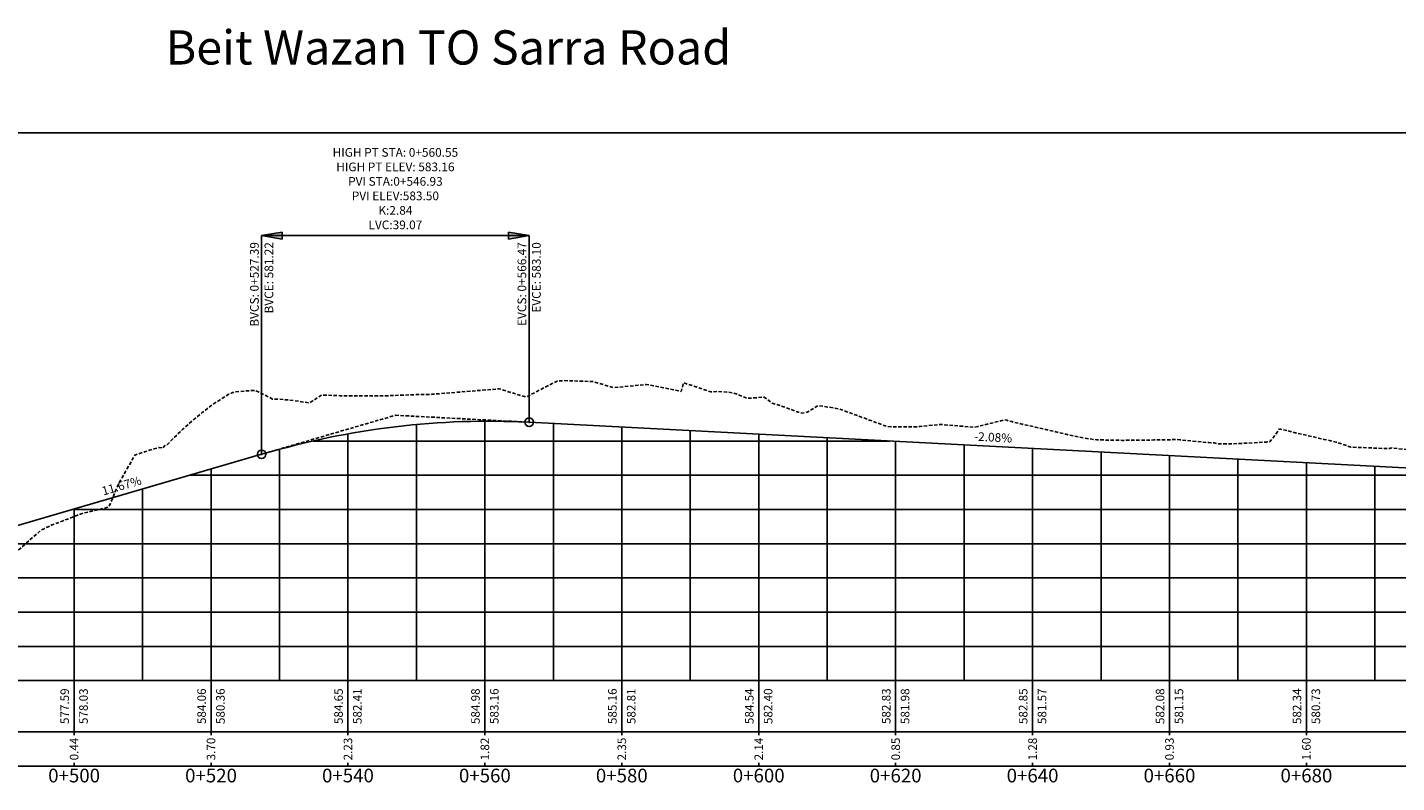
# Model space of a CAD drawing. Units: metres. Extents: x 168019 to 173258, y 179347 to 181433.
# Drawn here: x 171599 to 171799, y 181115 to 181225 of the extents above; entities that cross this region are included whole.
import ezdxf

# ---------------------------------------------------------------- set-up
doc = ezdxf.new("R2010")
doc.units = ezdxf.units.M
doc.linetypes.add('DASHED', pattern=[0.75, 0.5, -0.25])
doc.linetypes.add('HIDDEN', pattern=[0.375, 0.25, -0.125])
for name, color, linetype in [('C-ROAD-PROF', 1, 'DASHED'), ('C-ROAD-PROF-GRID-MAJR', 8, 'Continuous'), ('C-ROAD-PROF-GRID-MINR', 8, 'Continuous'), ('C-ROAD-PROF-LINE-EXTN', 252, 'HIDDEN'), ('C-ROAD-PROF-PROP', 150, 'Continuous'), ('C-ROAD-PROF-TEXT', 7, 'Continuous'), ('C-ROAD-PROF-TICK', 7, 'Continuous'), ('C-ROAD-PROF-TITL', 11, 'Continuous'), ('C-ROAD-PROF-TTLB', 5, 'Continuous'), ('C-ROAD-STAN', 11, 'Continuous')]:
    doc.layers.add(name, color=color, linetype=linetype)
doc.styles.get("Standard").update_dxf_attribs({"font": 'simplex.shx'})

# ---------------------------------------------------------------- blocks, each defined once
blk = doc.blocks.new('AeccTickTriangle')
at = {"color": 0, "linetype": 'ByBlock', "lineweight": -2}
blk.add_lwpolyline([(3.05311331771918e-16, 0.6666666666666667), (-0.5773502691896256, -0.333333333333333), (0.5773502691896257, -0.3333333333333335)], close=True, dxfattribs=at)
at = {"color": 0, "linetype": 'ByBlock', "lineweight": -2, "const_width": 0.0625}
blk.add_lwpolyline([(-0.03125, 0, 1), (0.03125, 0, 1)], format="xyb", close=True, dxfattribs=at)
blk = doc.blocks.new('_ClosedFilled')
blk.add_hatch(color=256).paths.add_polyline_path([(-1, 0.1666666666666678), (-1, -0.1666666666666679), (0, 0)])
at = {"color": 0, "linetype": 'ByBlock', "lineweight": -2}
for p, q in [((-1, 0.1666666666666679), (0, 0)), ((-1, 0.1666666666666679), (-1, -0.1666666666666679)), ((0, 0), (-1, -0.1666666666666679))]:
    blk.add_line(p, q, dxfattribs=at)
blk = doc.blocks.new('AeccTickCircle')
blk.add_circle((0, 0), 1)

msp = doc.modelspace()

# ---------------------------------------------------------------- linework, layer by layer
at = {"layer": 'C-ROAD-PROF', "color": 1, "linetype": 'DASHED', "lineweight": -3, "flags": 128}
msp.add_lwpolyline([(171105.9013219353, 181142.5555678601), (171110.5093307512, 181142.9078167339), (171116.5175501342, 181143.4626470174), (171117.5300583646, 181143.4532063006), (171125.2795997792, 181144.1982462273), (171135.5496086903, 181145.0689382576), (171135.9572511299, 181145.0961140523), (171136.0816622452, 181145.0989005425), (171137.3057514158, 181144.7712382151), (171139.0521384392, 181144.9084765194), (171150.7884235925, 181146.4184643299), (171153.4974738359, 181146.6706208261), (171153.7597463468, 181146.6666874316), (171156.5120744687, 181146.9681640103), (171166.1484315124, 181147.7710324532), (171166.7142722157, 181147.8242669881), (171168.1941305386, 181147.7464798598), (171175.6994917643, 181148.0962635888), (171176.258444588, 181148.1609495523), (171177.0223893911, 181148.2480296088), (171180.0342222993, 181148.9484635663), (171180.4302055422, 181149.0395550799), (171183.8100000106, 181149.2180832995), (171186.3925345085, 181149.3493036792), (171186.4318424214, 181149.4148896526), (171187.5857777219, 181149.4474340262), (171189.0875924581, 181149.4858416876), (171191.0464582513, 181149.620419061), (171191.3615554332, 181149.6465530869), (171195.1373331445, 181149.9545367357), (171195.2812727559, 181149.9660760709), (171195.5657300238, 181149.9359993618), (171198.9131108557, 181150.0778339695), (171200.0432494448, 181150.1245300773), (171202.688888567, 181150.2827089854), (171202.9281797321, 181150.2968732569), (171204.0426662358, 181150.3635098042), (171205.3154853944, 181150.4342068597), (171217.8564912099, 181151.0783515252), (171217.9715618119, 181151.0997550728), (171218.5231013491, 181151.1379411551), (171218.939154508, 181151.1986591779), (171219.8937677638, 181151.2920234942), (171220.5991690661, 181151.2681791904), (171221.4534021764, 181151.3222542744), (171224.8660935801, 181151.2571507617), (171231.7478979928, 181151.6001519244), (171236.2565865142, 181152.0175406576), (171237.3207858193, 181152.4603375155), (171239.6341958206, 181152.1697698825), (171242.4293211221, 181151.9352910627), (171251.8882356859, 181153.0113088048), (171253.0884835056, 181152.9831280012), (171254.3489444914, 181153.0888012489), (171264.130249273, 181153.4090404083), (171265.4069235461, 181153.4410393002), (171267.4540193963, 181153.4930690832), (171267.7304118146, 181153.3669794626), (171273.3119793932, 181153.5252332001), (171274.4292824655, 181153.4532569809), (171276.8746197918, 181153.9826632352), (171279.3583474932, 181154.3530693147), (171279.4428289836, 181154.3936310591), (171279.4602662056, 181154.3923625623), (171279.5045305985, 181154.3978553521), (171284.0529062085, 181154.542500727), (171285.317036299, 181154.5765475124), (171291.4422484151, 181154.6700229834), (171295.0347092421, 181154.651644496), (171296.4640957362, 181154.7529407577), (171298.8372084848, 181154.8807220678), (171301.8042159188, 181154.9478081706), (171305.7584395011, 181155.0666624034), (171308.0503616572, 181155.4024190016), (171309.6587145119, 181155.1987952358), (171313.4466291021, 181155.1379558394), (171313.970124072, 181155.4004016628), (171315.5065021235, 181155.5363693859), (171318.1082200415, 181154.7967556774), (171319.3713163923, 181154.7142328443), (171319.752372864, 181154.6987329604), (171320.0001354214, 181154.7491929452), (171322.62838366, 181155.0467503189), (171322.8039810984, 181155.0728623309), (171329.1703203588, 181155.0543433167), (171333.5086984302, 181154.9117278831), (171338.0206903181, 181154.9503365732), (171345.8002311111, 181155.3408493554), (171346.5537394246, 181155.378654867), (171349.8129899594, 181155.5340299459), (171349.9628175911, 181155.5412941901), (171351.5250383549, 181155.5199065754), (171353.3876270622, 181155.4771985314), (171354.0385099994, 181155.467665977), (171354.1860717403, 181155.5212051514), (171354.6404925598, 181154.7330179671), (171356.9622641649, 181153.7285591467), (171360.4912742331, 181152.2624835659), (171360.5369012677, 181152.2474020438), (171360.6455174927, 181152.2132664683), (171364.1115383705, 181151.9640477592), (171364.3479127164, 181151.9501190261), (171366.8890219216, 181152.2348894061), (171367.6861754732, 181152.3755900631), (171372.8600973205, 181153.3008122372), (171376.8722401557, 181152.915628561), (171393.5423732141, 181149.423476801), (171415.5325025408, 181144.7327698167), (171417.7773163131, 181142.0861704466), (171424.1583252277, 181143.1428294777), (171429.3669937866, 181142.0058575966), (171439.6008522774, 181139.2667888511), (171443.9168836098, 181138.0769020528), (171452.0317242677, 181136.4760729858), (171466.2510333322, 181134.6587119627), (171467.7248643792, 181134.524837056), (171478.2595936795, 181135.191007785), (171488.8325270131, 181135.2925020958), (171494.4488510879, 181135.914938002), (171499.5859868015, 181135.3253360054), (171507.6217869272, 181136.0868934543), (171516.3475838533, 181136.6568168221), (171521.9027047261, 181137.2332688048), (171523.6252215179, 181137.4525994625), (171533.6455973065, 181137.8563693656), (171539.0450544432, 181138.0168586035), (171540.162897516, 181138.0546567609), (171543.9058154531, 181138.206896608), (171551.2157499097, 181137.7559498076), (171554.2572525611, 181137.655603309), (171556.3480299052, 181138.3414755143), (171557.7863933004, 181139.3516020056), (171560.3364051937, 181139.0988563508), (171561.7022584846, 181139.2687405098), (171562.96738481, 181140.2602620801), (171563.4520699889, 181140.4293883446), (171563.5339031954, 181140.3915672605), (171564.241219573, 181140.4073985424), (171568.241052221, 181140.6189974522), (171568.4201761441, 181140.5997823906), (171572.8114319093, 181141.017292526), (171574.5590668614, 181141.1015377596), (171577.8910938578, 181141.6801867548), (171578.8175767813, 181141.8291765493), (171579.0389276078, 181141.8740967537), (171583.3243901419, 181142.8071475139), (171584.5691522635, 181143.1747166596), (171585.8340103621, 181143.4700871674), (171592.0250779767, 181145.7718857808), (171594.0413070012, 181146.0109218719), (171595.4556665001, 181148.1677327447), (171597.8640731452, 181148.9704990507), (171597.8822850426, 181148.9867410197), (171599.2889512045, 181150.2356267181), (171600.6956173665, 181151.4761790726), (171601.1326461028, 181151.8578421721), (171602.1022835284, 181152.2867981205), (171602.7138319264, 181152.5560693953), (171603.5089496903, 181152.8661372353), (171604.9156158523, 181153.41384848), (171606.3222820142, 181153.9590614803), (171607.0553295889, 181154.2410223975), (171607.7289481761, 181154.3992370247), (171609.1356143381, 181154.728960935), (171610.2449075952, 181154.9876692721), (171610.5422805, 181155.0809702181), (171610.9838109214, 181155.2188477849), (171611.948946662, 181157.5336749057), (171612.3347745452, 181158.4335464905), (171613.3556128239, 181160.2609866057), (171614.7622789858, 181162.7526869327), (171614.7745795232, 181162.7741784294), (171616.1689451477, 181163.2347347656), (171617.5756113097, 181163.6766029555), (171618.3318266157, 181163.9011981704), (171618.8767358087, 181163.7686537506), (171618.9822774716, 181163.9197234611), (171619.1893932951, 181164.2068926824), (171619.5357085532, 181164.3284157991), (171620.3889436336, 181165.2129442612), (171621.7956097955, 181166.5614759905), (171623.2022759574, 181167.7961965928), (171623.4543021314, 181167.9963547821), (171624.6089421194, 181168.9805212644), (171626.0156082813, 181170.0551397438), (171627.4222744432, 181171.0021380013), (171628.0041702813, 181171.3399034043), (171628.524367896, 181171.6749430957), (171628.8289406052, 181171.8017349732), (171629.4668203404, 181172.0160430286), (171630.2356067671, 181172.0824366997), (171631.642272929, 181172.1778714269), (171632.3830349675, 181172.2142591615), (171633.048939091, 181171.8896288181), (171634.4556052529, 181171.1786339007), (171634.8740726368, 181170.960252867), (171635.8622714149, 181170.9329196409), (171637.2689375768, 181170.8178333802), (171638.6756037387, 181170.6269174152), (171640.2965168186, 181170.3959292586), (171642.0298754162, 181171.5430953976), (171642.3123478266, 181171.5455470814), (171644.781480558, 181171.443509003), (171651.3833647434, 181171.4293012585), (171655.922822557, 181171.5974196502), (171658.1903283912, 181171.6471727859), (171667.6065332029, 181172.4192113885), (171667.8113532994, 181172.4418067013), (171667.829302884, 181172.4474243014), (171667.9732135544, 181172.4663171224), (171671.8991634665, 181171.2412562199), (171676.4808090965, 181173.5801382904), (171677.1839489827, 181173.6234114933), (171677.2347891697, 181173.66315972), (171681.7025100645, 181173.5130448118), (171684.6661378523, 181172.6160025123), (171689.4675097247, 181173.0939844857), (171694.5954432487, 181172.0725502493), (171694.9060071179, 181173.33412506), (171698.8830694845, 181172.0187615463), (171699.9136952727, 181172.0602415005), (171701.4121713739, 181171.9622551195), (171702.2377106582, 181171.8437853787), (171704.0311388839, 181171.1347644584), (171704.24493359, 181171.038090019), (171704.441819375, 181171.0775221681), (171706.6964945004, 181171.233761624), (171707.8438952123, 181170.3652826411), (171709.1221444043, 181169.965001146), (171712.0607327562, 181168.8968288953), (171712.9731897739, 181169.0209288429), (171714.5926739653, 181170.0141502566), (171717.6251676222, 181169.5277024381), (171724.6271958095, 181166.9420849879), (171725.2544684518, 181166.90751165), (171728.0503979119, 181166.9069953466), (171728.8963454478, 181166.8969469853), (171729.4706946023, 181166.9489480814), (171732.4428960909, 181167.2467599032), (171733.6869207528, 181167.1374919718), (171737.4169730399, 181166.84548387), (171737.9031469034, 181166.9496480823), (171741.8704600917, 181167.9190746864), (171742.1193730539, 181167.8486248274), (171742.8492130085, 181167.6600834797), (171743.2748629064, 181167.5382335257), (171746.3355992044, 181166.8515451466), (171746.8527666967, 181166.7492992298), (171750.551825355, 181165.8712999002), (171753.5876638312, 181165.2324221349), (171754.7680515055, 181165.0709188751), (171755.2844058453, 181165.0160672656), (171756.5187705521, 181164.9745193582), (171758.984277656, 181164.9222354124), (171763.2005038066, 181164.9614268647), (171763.6188677277, 181164.9780753171), (171763.8863755012, 181164.9912593313), (171767.0839237463, 181165.0373210214), (171767.4167299571, 181164.9916100792), (171771.6329561076, 181164.5893394542), (171772.4308688016, 181164.5466974108), (171773.0718643187, 181164.4044158533), (171775.8491822582, 181164.4437046478), (171775.9897116245, 181164.4486707106), (171780.0654084087, 181164.6741023219), (171780.5649571282, 181164.7029675061), (171781.9905944959, 181166.6030095847), (171784.2816345592, 181166.0416119492), (171788.4978607097, 181165.0637873712), (171790.2612458241, 181164.6780827116), (171792.4040476445, 181163.9313920893), (171792.7140868603, 181163.9167654467), (171795.8002607675, 181163.7955123431), (171796.9303130108, 181163.7532690471), (171798.0881665403, 181163.7192311017), (171798.2822392391, 181163.8061815282), (171801.1465391613, 181163.5087895101), (171801.759954891, 181163.4520498212), (171804.4518815647, 181162.9672729273), (171805.3627653119, 181162.8985247955), (171805.9728227324, 181162.8528244987), (171807.4301013379, 181162.2587515353), (171808.0193104127, 181162.0987064376), (171808.1207440477, 181162.0675119552), (171809.6875312493, 181161.33519922), (171810.4281851088, 181160.9342734449), (171810.51708546, 181160.9413724113), (171810.6758555135, 181160.977187547), (171811.7322682722, 181161.2034021597), (171812.8745052263, 181161.1531767932), (171813.3324006144, 181161.1998360349), (171813.5690280929, 181161.2201540104), (171815.4072669965, 181161.1062992721), (171815.9889457152, 181161.0597518638), (171816.7327185158, 181160.9947043385), (171818.645490816, 181161.0897328054), (171819.2443849684, 181161.1172418482), (171821.3020359169, 181160.4600769076), (171823.6178399702, 181159.6391160356), (171823.9585810177, 181159.6288966377), (171824.2648020039, 181159.6063992833), (171825.4016624212, 181159.365806524), (171826.6151261186, 181159.021533665), (171827.1404987216, 181158.8508432829), (171829.2003053349, 181158.222759873), (171829.2716712194, 181158.1942578311), (171831.298920262, 181157.2906700564), (171831.4738643074, 181157.0216772657), (171831.9282163202, 181157.1377596497), (171832.5486182038, 181157.2843338902), (171834.5847614211, 181157.8833807354), (171837.2413065219, 181158.635620903), (171838.0561868906, 181158.8571661783), (171839.8978516228, 181158.9769403695), (171842.5543967236, 181159.0935550753), (171843.1258350353, 181159.1065381066), (171843.7799745807, 181159.1778477522), (171844.5147192382, 181158.8715941682), (171845.2109418244, 181159.134239042), (171847.8674869252, 181160.0949032795), (171848.7883808803, 181160.4132409895), (171849.2353365184, 181160.5317572315), (171849.5510304114, 181160.70255312), (171849.9561141896, 181160.754132271), (171850.3722135585, 181160.9322427673), (171850.5240320261, 181160.9473092823), (171853.1805771269, 181161.2072908699), (171855.7378998303, 181161.4538241995), (171855.8371222278, 181161.4614247387), (171858.4936673286, 181161.6604341076), (171861.0153435965, 181161.8449172539), (171861.1502124294, 181161.8351444721), (171861.9350521277, 181161.7667445511), (171862.652130026, 181162.0496471336), (171863.2077829772, 181162.1108959184), (171863.8067575303, 181162.3760928564), (171864.7950394785, 181162.8041282818), (171866.4633026311, 181163.1834654384), (171869.0231811704, 181163.7437373533), (171869.1198477319, 181163.7675286515), (171871.7763928328, 181164.4035000339), (171874.4329379336, 181165.0210635153), (171875.1349704839, 181165.1792563248), (171876.5527226436, 181165.5619186961), (171876.9827534609, 181165.3916545585), (171877.0894830344, 181165.4101231174), (171879.7460281353, 181165.8076858484), (171880.2276617031, 181165.8684372314), (171881.4676913675, 181165.8939491531), (171882.4025732361, 181166.2267280714), (171885.0591183369, 181167.1801988416), (171885.2433647765, 181167.2468139704), (171887.7156634378, 181167.7842136894), (171888.5655334728, 181167.9664848809), (171889.79410247, 181168.0693137778), (171890.2975859789, 181168.8358509103), (171890.3722085386, 181168.8577137307), (171893.0287536395, 181169.6037449477), (171895.6852987403, 181170.316841705), (171897.2754344905, 181170.723593884), (171898.3418438411, 181170.94870129), (171901.9779598995, 181171.7453750601), (171905.6140759579, 181172.5207136164), (171908.5562013009, 181173.1305413539), (171909.2501920163, 181173.2446415417), (171909.515337687, 181173.2864477691), (171910.1034301607, 181173.4215049638), (171912.8863080747, 181174.4207696342), (171914.2525581029, 181174.9088303964), (171914.8415265569, 181175.0592712449), (171916.5224241331, 181175.4334577332), (171920.1585401915, 181176.2328135029), (171923.7946562499, 181177.0217460069), (171925.0086830016, 181177.2815629733), (171925.6504355634, 181177.3645339665), (171927.4307723083, 181177.8617085576), (171931.0668883667, 181178.8696079167), (171931.6405710661, 181179.0273741239), (171934.1067567211, 181179.8260930682), (171934.7030044251, 181180.0019971021), (171935.7437678296, 181180.3049336254), (171938.3391204835, 181181.0084967392), (171938.6104683105, 181181.0809355398), (171941.9752365419, 181182.0394941124), (171942.7366580082, 181182.2536379956), (171945.1570898166, 181183.03966256), (171945.6113526002, 181183.2085340951), (171946.3423265975, 181183.4772864014), (171947.5931035663, 181184.4774255332), (171949.2474686586, 181185.0476446002), (171950.609247896, 181185.5149975983), (171951.6957295372, 181185.9446454069), (171952.883584717, 181186.4073021631), (171954.2232600792, 181186.9259570786), (171955.9933245786, 181187.6181502779), (171956.5197007754, 181187.8354156886), (171956.7705057292, 181187.9383250343), (171960.1558168338, 181189.2519713824), (171961.778195416, 181189.8768554083), (171963.7919328922, 181190.6557741117), (171965.0552960279, 181191.1405864887), (171967.4280489506, 181192.0270001251), (171968.6802196867, 181192.4905431205), (171969.1206899743, 181193.5733922058), (171971.064165009, 181194.181121142), (171971.423748999, 181194.2881764248), (171973.3513632031, 181195.4400096542), (171974.7002810674, 181195.8765108424), (171978.3363971258, 181197.0099876458), (171979.9247551837, 181197.4860643315), (171981.9725131842, 181197.9273256429), (171982.2143671741, 181197.9767516184), (171984.2189502305, 181197.9581152234), (171984.5998712812, 181197.3711864132), (171984.9683361076, 181197.4614796125), (171985.2806963779, 181197.3765892894), (171985.6086292426, 181197.4243419692), (171989.244745301, 181197.941797536), (171990.7359211263, 181198.1545774699), (171992.1950783859, 181198.3194069592), (171993.0444065697, 181198.2911043925), (171995.7984875994, 181198.2050633377), (171996.8440678385, 181198.1165998541), (171999.2347319122, 181197.9287611772), (172000.6437291073, 181197.9261546444), (172004.4433903761, 181197.9206654502), (172008.2430516449, 181197.9167182649), (172012.0427129137, 181197.9143146217), (172015.8423741825, 181197.913455454), (172019.6420354512, 181197.9141410957), (172023.44169672, 181197.9163712804), (172027.2413579888, 181197.9201451419), (172031.0410192576, 181197.9254612144), (172034.8406805264, 181197.9323174332), (172038.6403417951, 181197.9407111354), (172042.4400030639, 181197.9506390608), (172043.2815826239, 181197.9531769357), (172046.2396643327, 181197.9050174418), (172050.0393256015, 181197.8443777233), (172053.8389868703, 181197.7849827951), (172056.2113749025, 181197.7486900961), (172057.6386481391, 181197.8403584188), (172061.4383094079, 181198.0978604373), (172062.6891232858, 181198.1792766813), (172067.3232679109, 181198.0972967919), (172073.208226414, 181197.9986878441), (172079.093184917, 181197.9055929373), (172084.97814342, 181197.8180268909), (172090.8631019231, 181197.7360036441), (172096.7480604262, 181197.6595362537), (172102.6330189292, 181197.5886368922), (172108.5179774323, 181197.5233168457), (172108.9283945589, 181197.519151251), (172114.4029359353, 181198.7638066868), (172116.3247497804, 181199.220080793), (172120.2878944383, 181198.779336628), (172126.1728529414, 181198.2118402546), (172130.9413083986, 181197.8225565689), (172132.0578114445, 181197.8456261318), (172135.343759387, 181197.9129785251), (172138.6297073296, 181197.9727670602), (172141.9156552722, 181198.0249577933), (172145.2016032148, 181198.0695210946), (172148.4875511573, 181198.1064316643), (172151.7734990999, 181198.1356685473), (172155.0594470425, 181198.157215145), (172158.3453949851, 181198.1710592249), (172161.6313429276, 181198.1771929273), (172164.0755786873, 181198.1760175353), (172164.9172908702, 181200.3052533914), (172166.7833975732, 181205.0099806616), (172168.2032388128, 181204.4515593012), (172171.4891867554, 181203.0535530822), (172174.7751346979, 181201.5506925651), (172178.0610826405, 181199.9438309628), (172181.3470305831, 181198.2338805325), (172182.9900045544, 181197.3278462948), (172184.6329785257, 181197.6109884282), (172187.9189264682, 181198.1290129325), (172191.2048744108, 181198.5984835783), (172194.4908223534, 181199.0191338349), (172197.776770296, 181199.3907248883), (172201.0627182385, 181199.7130457765), (172204.3486661811, 181199.9859135098), (172207.6346141237, 181200.2091731739), (172210.9205620663, 181200.3826980185), (172214.2065100088, 181200.5063895292)], dxfattribs=at)
at = {"layer": 'C-ROAD-PROF-GRID-MAJR', "color": 8, "linetype": 'Continuous', "lineweight": -3}
for p, q in [((171665.9013219353, 181129.8278462948), (171665.9013219353, 181167.7156183845)), ((171685.9013219353, 181129.8278462948), (171685.9013219353, 181166.8653236545)), ((171640.8099620934, 181164.8278462948), (171725.0754576637, 181164.8278462948)), ((171645.9013219353, 181129.8278462948), (171645.9013219353, 181165.8608826583)), ((171705.9013219353, 181129.8278462948), (171705.9013219353, 181165.8251080521)), ((171725.9013219353, 181129.8278462948), (171725.9013219353, 181164.7848924498)), ((171745.9013219353, 181129.8278462948), (171745.9013219353, 181163.7446768474)), ((171765.9013219353, 181129.8278462948), (171765.9013219353, 181162.704461245)), ((171625.9013219353, 181129.8278462948), (171625.9013219353, 181160.7286741096)), ((171785.9013219353, 181129.8278462948), (171785.9013219353, 181161.6642456427)), ((171622.8135210882, 181159.8278462948), (172205.9013219353, 181159.8278462948)), ((171605.674836, 181154.8278462948), (172205.9013219353, 181154.8278462948)), ((171605.9013219353, 181129.8278462948), (171605.9013219353, 181154.8939207731)), ((171588.3235678607, 181149.8278462948), (172205.9013219353, 181149.8278462948)), ((171567.2413722072, 181144.8278462948), (172205.9013219353, 181144.8278462948)), ((171530.4869898487, 181139.8278462948), (172205.9013219353, 181139.8278462948)), ((171105.9013219353, 181134.8278462948), (172205.9013219353, 181134.8278462948)), ((171105.9013219353, 181129.8278462948), (172205.9013219353, 181129.8278462948))]:
    msp.add_line(p, q, dxfattribs=at)
at = {"layer": 'C-ROAD-PROF-GRID-MINR', "color": 8, "linetype": 'Continuous', "lineweight": -3}
for p, q in [((171655.9013219353, 181129.8278462948), (171655.9013219353, 181167.2279058219)), ((171675.9013219353, 181129.8278462948), (171675.9013219353, 181167.3854314557)), ((171695.9013219353, 181129.8278462948), (171695.9013219353, 181166.3452158533)), ((171715.9013219353, 181129.8278462948), (171715.9013219353, 181165.305000251)), ((171735.9013219353, 181129.8278462948), (171735.9013219353, 181164.2647846486)), ((171635.9013219353, 181129.8278462948), (171635.9013219353, 181163.6145488936)), ((171755.9013219353, 181129.8278462948), (171755.9013219353, 181163.2245690462)), ((171775.9013219353, 181129.8278462948), (171775.9013219353, 181162.1843534439)), ((171795.9013219353, 181129.8278462948), (171795.9013219353, 181161.1441378415)), ((171615.9013219353, 181129.8278462948), (171615.9013219353, 181157.8112974414))]:
    msp.add_line(p, q, dxfattribs=at)
at = {"layer": 'C-ROAD-PROF-LINE-EXTN', "color": 252, "linetype": 'HIDDEN', "lineweight": -3, "ltscale": 2}
for p, q in [((171633.29580853, 181162.8859243761), (171652.8317602674, 181168.585297355)), ((171652.8317602674, 181168.585297355), (171672.3677120048, 181167.5692172648))]:
    msp.add_line(p, q, dxfattribs=at)
at = {"layer": 'C-ROAD-PROF-PROP', "color": 3, "linetype": 'Continuous', "lineweight": -3, "ltscale": 2, "flags": 128}
msp.add_lwpolyline([(171593.1116257862, 181151.1626846592), (171633.29580853, 181162.8859243761), (171634.5168055136, 181163.2355771276), (171635.7378024972, 181163.5721137599), (171636.9587994808, 181163.8955342729), (171638.1797964643, 181164.2058386666), (171639.4007934479, 181164.503026941), (171640.6217904315, 181164.7870990962), (171641.8427874151, 181165.0580551321), (171643.0637843987, 181165.3158950487), (171644.2847813823, 181165.5606188461), (171645.5057783659, 181165.7922265241), (171646.7267753495, 181166.0107180829), (171647.947772333, 181166.2160935224), (171649.1687693166, 181166.4083528427), (171650.3897663002, 181166.5874960436), (171651.6107632838, 181166.7535231253), (171652.8317602674, 181166.9064340878), (171654.052757251, 181167.0462289309), (171655.2737542346, 181167.1729076547), (171656.4947512182, 181167.2864702593), (171657.7157482018, 181167.3869167446), (171658.9367451853, 181167.4742471107), (171660.1577421689, 181167.5484613574), (171661.3787391525, 181167.6095594849), (171662.5997361361, 181167.6575414931), (171663.8207331197, 181167.692407382), (171665.0417301033, 181167.7141571517), (171666.2627270869, 181167.7227908021), (171667.4837240705, 181167.7183083332), (171668.7047210541, 181167.700709745), (171669.9257180376, 181167.6699950375), (171671.1467150212, 181167.6261642108), (171672.3677120048, 181167.5692172648), (171807.7679369892, 181160.5269459352)], dxfattribs=at)
at = {"layer": 'C-ROAD-PROF-TEXT', "color": 7, "linetype": 'Continuous', "lineweight": -3}
for p, q in [((171633.29580853, 181194.8278462948), (171672.3677120048, 181194.8278462948)), ((171633.29580853, 181162.8859243761), (171633.29580853, 181194.8278462948)), ((171672.3677120048, 181167.5692172648), (171672.3677120048, 181194.8278462948))]:
    msp.add_line(p, q, dxfattribs=at)
at = {"layer": 'C-ROAD-PROF-TICK', "color": 7, "linetype": 'Continuous', "lineweight": -3}
for p, q in [((171605.9013219353, 181122.3278462948), (171605.9013219353, 181129.8278462948)), ((171625.9013219353, 181122.3278462948), (171625.9013219353, 181129.8278462948)), ((171645.9013219353, 181122.3278462948), (171645.9013219353, 181129.8278462948)), ((171665.9013219353, 181122.3278462948), (171665.9013219353, 181129.8278462948)), ((171685.9013219353, 181122.3278462948), (171685.9013219353, 181129.8278462948)), ((171705.9013219353, 181122.3278462948), (171705.9013219353, 181129.8278462948)), ((171725.9013219353, 181122.3278462948), (171725.9013219353, 181129.8278462948)), ((171745.9013219353, 181122.3278462948), (171745.9013219353, 181129.8278462948)), ((171765.9013219353, 181122.3278462948), (171765.9013219353, 181129.8278462948)), ((171785.9013219353, 181122.3278462948), (171785.9013219353, 181129.8278462948))]:
    msp.add_line(p, q, dxfattribs=at)
at = {"layer": 'C-ROAD-PROF-TICK', "color": 1, "linetype": 'Continuous', "lineweight": -3}
for p, q in [((171605.9013219353, 181122.3278462948), (171605.9013219353, 181121.8278462948)), ((171625.9013219353, 181122.3278462948), (171625.9013219353, 181121.8278462948)), ((171645.9013219353, 181122.3278462948), (171645.9013219353, 181121.8278462948)), ((171665.9013219353, 181122.3278462948), (171665.9013219353, 181121.8278462948)), ((171685.9013219353, 181122.3278462948), (171685.9013219353, 181121.8278462948)), ((171705.9013219353, 181122.3278462948), (171705.9013219353, 181121.8278462948)), ((171725.9013219353, 181122.3278462948), (171725.9013219353, 181121.8278462948)), ((171745.9013219353, 181122.3278462948), (171745.9013219353, 181121.8278462948)), ((171765.9013219353, 181122.3278462948), (171765.9013219353, 181121.8278462948)), ((171785.9013219353, 181122.3278462948), (171785.9013219353, 181121.8278462948)), ((171605.9013219353, 181117.3278462948), (171605.9013219353, 181117.8278462948)), ((171625.9013219353, 181117.3278462948), (171625.9013219353, 181117.8278462948)), ((171645.9013219353, 181117.3278462948), (171645.9013219353, 181117.8278462948)), ((171665.9013219353, 181117.3278462948), (171665.9013219353, 181117.8278462948)), ((171685.9013219353, 181117.3278462948), (171685.9013219353, 181117.8278462948)), ((171705.9013219353, 181117.3278462948), (171705.9013219353, 181117.8278462948)), ((171725.9013219353, 181117.3278462948), (171725.9013219353, 181117.8278462948)), ((171745.9013219353, 181117.3278462948), (171745.9013219353, 181117.8278462948)), ((171765.9013219353, 181117.3278462948), (171765.9013219353, 181117.8278462948)), ((171785.9013219353, 181117.3278462948), (171785.9013219353, 181117.8278462948))]:
    msp.add_line(p, q, dxfattribs=at)
at = {"layer": 'C-ROAD-PROF-TICK', "color": 5, "linetype": 'Continuous', "lineweight": -3}
for p, q in [((171605.9013219353, 181122.3278462948), (171605.9013219353, 181121.8278462948)), ((171625.9013219353, 181122.3278462948), (171625.9013219353, 181121.8278462948)), ((171645.9013219353, 181122.3278462948), (171645.9013219353, 181121.8278462948)), ((171665.9013219353, 181122.3278462948), (171665.9013219353, 181121.8278462948)), ((171685.9013219353, 181122.3278462948), (171685.9013219353, 181121.8278462948)), ((171705.9013219353, 181122.3278462948), (171705.9013219353, 181121.8278462948)), ((171725.9013219353, 181122.3278462948), (171725.9013219353, 181121.8278462948)), ((171745.9013219353, 181122.3278462948), (171745.9013219353, 181121.8278462948)), ((171765.9013219353, 181122.3278462948), (171765.9013219353, 181121.8278462948)), ((171785.9013219353, 181122.3278462948), (171785.9013219353, 181121.8278462948)), ((171605.9013219353, 181117.3278462948), (171605.9013219353, 181117.8278462948)), ((171625.9013219353, 181117.3278462948), (171625.9013219353, 181117.8278462948)), ((171645.9013219353, 181117.3278462948), (171645.9013219353, 181117.8278462948)), ((171665.9013219353, 181117.3278462948), (171665.9013219353, 181117.8278462948)), ((171685.9013219353, 181117.3278462948), (171685.9013219353, 181117.8278462948)), ((171705.9013219353, 181117.3278462948), (171705.9013219353, 181117.8278462948)), ((171725.9013219353, 181117.3278462948), (171725.9013219353, 181117.8278462948)), ((171745.9013219353, 181117.3278462948), (171745.9013219353, 181117.8278462948)), ((171765.9013219353, 181117.3278462948), (171765.9013219353, 181117.8278462948)), ((171785.9013219353, 181117.3278462948), (171785.9013219353, 181117.8278462948))]:
    msp.add_line(p, q, dxfattribs=at)
at = {"layer": 'C-ROAD-PROF-TTLB', "color": 5, "linetype": 'Continuous', "lineweight": -3}
msp.add_line((171105.4013219353, 181209.8278462948), (172214.2113219353, 181209.8278462948), dxfattribs=at)
for points in [[(171105.4013219353, 181122.3278462948), (172214.2113219353, 181122.3278462948), (172214.2113219353, 181129.8278462948), (171105.4013219353, 181129.8278462948)], [(171105.4013219353, 181117.3278462948), (172214.2113219353, 181117.3278462948), (172214.2113219353, 181122.3278462948), (171105.4013219353, 181122.3278462948)]]:
    msp.add_3dface(points, dxfattribs=at)
at = {"layer": 'C-ROAD-PROF-TTLB', "color": 1, "linetype": 'Continuous', "lineweight": -3}
msp.add_3dface([(171105.4013219353, 181117.3278462948), (172214.2113219353, 181117.3278462948), (172214.2113219353, 181122.3278462948), (171105.4013219353, 181122.3278462948)], dxfattribs=at)
at = {"layer": 'C-ROAD-STAN', "color": 11, "linetype": 'Continuous', "lineweight": -3}
for centre in [(171672.3677120048, 181167.5692172648), (171633.29580853, 181162.8859243761)]:
    msp.add_circle(centre, 0.05, dxfattribs=at)

# ---------------------------------------------------------------- block references
at = {"layer": 'C-ROAD-PROF-TEXT', "color": 7, "linetype": 'Continuous', "lineweight": -3}
for name, p, xscale, yscale, zscale, rotation in [('_ClosedFilled', (171633.29580853, 181194.8278462948), 2.999999999999979, 2.999999999999979, 2.999999999999979, 180), ('AeccTickCircle', (171672.3677120048, 181167.5692172648), 0.6250000000000002, 0.6250000000000002, 0.6250000000000002, 90.00000000000001), ('AeccTickCircle', (171633.29580853, 181162.8859243761), 0.6250000000000002, 0.6250000000000002, 0.6250000000000002, 90.00000000000001)]:
    msp.add_blockref(name, p, dxfattribs=dict(at, xscale=xscale, yscale=yscale, zscale=zscale, rotation=rotation))
at = {"layer": 'C-ROAD-PROF-TEXT', "color": 7, "linetype": 'Continuous', "lineweight": -3, "xscale": 2.999999999999979, "yscale": 2.999999999999979, "zscale": 2.999999999999979}
msp.add_blockref('_ClosedFilled', (171672.3677120048, 181194.8278462948), dxfattribs=at)
at = {"layer": 'C-ROAD-STAN', "color": 11, "linetype": 'Continuous', "lineweight": -3, "xscale": 0.02999999999999999, "yscale": 0.02999999999999999, "zscale": 0.02999999999999999}
msp.add_blockref('AeccTickTriangle', (171652.8317602674, 181168.585297355), dxfattribs=at)

# ---------------------------------------------------------------- texts
at = {"layer": 'C-ROAD-PROF-TEXT', "color": 7, "linetype": 'Continuous', "lineweight": -3}
for s, insert, char_height, attachment_point in [('{\\fSimSun|b1|i0|c0|p2;HIGH PT STA: 0+560.55\\fSimplex|b1|i0|c0|p2;\\P\\fSimSun|b1|i0|c0|p2;HIGH PT ELEV: 583.16\\fSimplex|b1|i0|c0|p2;\\P\\fSimSun|b1|i0|c0|p2;PVI STA:0+546.93\\fSimplex|b1|i0|c0|p2;\\P\\fSimSun|b1|i0|c0|p2;PVI ELEV:583.50\\fSimplex|b1|i0|c0|p2;\\P\\fSimSun|b1|i0|c0|p2;K:2.84\\fSimplex|b1|i0|c0|p2;\\P\\fSimSun|b1|i0|c0|p2;LVC:39.07}', (171652.8317602674, 181195.7703462948), 1.27, 8), ('{\\fSimSun|b1|i0|c0|p2;\\C7;0+500}', (171605.9013219353, 181116.9528462878), 2, 2), ('{\\fSimSun|b1|i0|c0|p2;\\C7;0+520}', (171625.9013219353, 181116.9528462878), 2, 2), ('{\\fSimSun|b1|i0|c0|p2;\\C7;0+540}', (171645.9013219353, 181116.9528462878), 2, 2), ('{\\fSimSun|b1|i0|c0|p2;\\C7;0+560}', (171665.9013219353, 181116.9528462878), 2, 2), ('{\\fSimSun|b1|i0|c0|p2;\\C7;0+580}', (171685.9013219353, 181116.9528462878), 2, 2), ('{\\fSimSun|b1|i0|c0|p2;\\C7;0+600}', (171705.9013219353, 181116.9528462878), 2, 2), ('{\\fSimSun|b1|i0|c0|p2;\\C7;0+620}', (171725.9013219353, 181116.9528462878), 2, 2), ('{\\fSimSun|b1|i0|c0|p2;\\C7;0+640}', (171745.9013219353, 181116.9528462878), 2, 2), ('{\\fSimSun|b1|i0|c0|p2;\\C7;0+660}', (171765.9013219353, 181116.9528462878), 2, 2), ('{\\fSimSun|b1|i0|c0|p2;\\C7;0+680}', (171785.9013219353, 181116.9528462878), 2, 2)]:
    msp.add_mtext(s, dxfattribs=dict(at, insert=insert, char_height=char_height, attachment_point=attachment_point))
for s, insert, char_height, attachment_point, rotation in [('{\\fSimSun|b1|i0|c0|p2;\\C7;BVCS: 0+527.39\\fSimplex|b1|i0|c178|p2;\\P\\fSimSun|b1|i0|c0|p2;BVCE: 581.22}', (171633.29580853, 181193.8853462948), 1.27, 6, 90), ('{\\fSimSun|b1|i0|c0|p2;\\C7;EVCS: 0+566.47\\fSimplex|b1|i0|c178|p2;\\P\\fSimSun|b1|i0|c0|p2;EVCE: 583.10}', (171672.3677120048, 181193.8753462948), 1.27, 6, 90), ('{\\fSimSun|b1|i0|c0|p2;\\C7;-2.08%}', (171740.103793345, 181164.7396468478), 1.27, 8, 357.0226845425729), ('{\\fSimSun|b1|i0|c0|p2;\\C7;11.67%}', (171613.009773659, 181157.6890918289), 1.27, 8, 16.26395371403259), ('{\\fSimSun|b1|i0|c0|p2;\\C1;577.59}', (171605.1513219353, 181126.0778462878), 1.25, 8, 90), ('{\\fSimSun|b1|i0|c0|p2;\\C3;578.03}', (171606.6513219353, 181126.0778462878), 1.25, 2, 90), ('{\\fSimSun|b1|i0|c0|p2;\\C1;584.06}', (171625.1513219353, 181126.0778462878), 1.25, 8, 90), ('{\\fSimSun|b1|i0|c0|p2;\\C3;580.36}', (171626.6513219353, 181126.0778462878), 1.25, 2, 90), ('{\\fSimSun|b1|i0|c0|p2;\\C1;584.65}', (171645.1513219353, 181126.0778462878), 1.25, 8, 90), ('{\\fSimSun|b1|i0|c0|p2;\\C3;582.41}', (171646.6513219353, 181126.0778462878), 1.25, 2, 90), ('{\\fSimSun|b1|i0|c0|p2;\\C1;584.98}', (171665.1513219353, 181126.0778462878), 1.25, 8, 90), ('{\\fSimSun|b1|i0|c0|p2;\\C3;583.16}', (171666.6513219353, 181126.0778462878), 1.25, 2, 90), ('{\\fSimSun|b1|i0|c0|p2;\\C1;585.16}', (171685.1513219353, 181126.0778462878), 1.25, 8, 90), ('{\\fSimSun|b1|i0|c0|p2;\\C3;582.81}', (171686.6513219353, 181126.0778462878), 1.25, 2, 90), ('{\\fSimSun|b1|i0|c0|p2;\\C1;584.54}', (171705.1513219353, 181126.0778462878), 1.25, 8, 90), ('{\\fSimSun|b1|i0|c0|p2;\\C3;582.40}', (171706.6513219353, 181126.0778462878), 1.25, 2, 90), ('{\\fSimSun|b1|i0|c0|p2;\\C1;582.83}', (171725.1513219353, 181126.0778462878), 1.25, 8, 90), ('{\\fSimSun|b1|i0|c0|p2;\\C3;581.98}', (171726.6513219353, 181126.0778462878), 1.25, 2, 90), ('{\\fSimSun|b1|i0|c0|p2;\\C1;582.85}', (171745.1513219353, 181126.0778462878), 1.25, 8, 90), ('{\\fSimSun|b1|i0|c0|p2;\\C3;581.57}', (171746.6513219353, 181126.0778462878), 1.25, 2, 90), ('{\\fSimSun|b1|i0|c0|p2;\\C1;582.08}', (171765.1513219353, 181126.0778462878), 1.25, 8, 90), ('{\\fSimSun|b1|i0|c0|p2;\\C3;581.15}', (171766.6513219353, 181126.0778462878), 1.25, 2, 90), ('{\\fSimSun|b1|i0|c0|p2;\\C1;582.34}', (171785.1513219353, 181126.0778462878), 1.25, 8, 90), ('{\\fSimSun|b1|i0|c0|p2;\\C3;580.73}', (171786.6513219353, 181126.0778462878), 1.25, 2, 90)]:
    msp.add_mtext(s, dxfattribs=dict(at, insert=insert, char_height=char_height, attachment_point=attachment_point, rotation=rotation))
at = {"layer": 'C-ROAD-PROF-TEXT', "color": 4, "linetype": 'Continuous', "lineweight": -3, "char_height": 1.25, "attachment_point": 5, "rotation": 90}
for s, insert in [('{\\fSimSun|b1|i0|c0|p2;0.44}', (171605.9013219353, 181119.8278462832)), ('{\\fSimSun|b1|i0|c0|p2;}', (171625.9013219353, 181119.8278462832)), ('{\\fSimSun|b1|i0|c0|p2;}', (171645.9013219353, 181119.8278462832)), ('{\\fSimSun|b1|i0|c0|p2;}', (171665.9013219353, 181119.8278462832)), ('{\\fSimSun|b1|i0|c0|p2;}', (171685.9013219353, 181119.8278462832)), ('{\\fSimSun|b1|i0|c0|p2;}', (171705.9013219353, 181119.8278462832)), ('{\\fSimSun|b1|i0|c0|p2;}', (171725.9013219353, 181119.8278462832)), ('{\\fSimSun|b1|i0|c0|p2;}', (171745.9013219353, 181119.8278462832)), ('{\\fSimSun|b1|i0|c0|p2;}', (171765.9013219353, 181119.8278462832)), ('{\\fSimSun|b1|i0|c0|p2;}', (171785.9013219353, 181119.8278462832))]:
    msp.add_mtext(s, dxfattribs=dict(at, insert=insert))
at = {"layer": 'C-ROAD-PROF-TEXT', "color": 1, "linetype": 'Continuous', "lineweight": -3, "char_height": 1.25, "attachment_point": 5, "rotation": 90}
for s, insert in [('{\\fSimSun|b1|i0|c0|p2;3.70}', (171625.9013219353, 181119.8278462832)), ('{\\fSimSun|b1|i0|c0|p2;2.23}', (171645.9013219353, 181119.8278462832)), ('{\\fSimSun|b1|i0|c0|p2;1.82}', (171665.9013219353, 181119.8278462832)), ('{\\fSimSun|b1|i0|c0|p2;2.35}', (171685.9013219353, 181119.8278462832)), ('{\\fSimSun|b1|i0|c0|p2;2.14}', (171705.9013219353, 181119.8278462832)), ('{\\fSimSun|b1|i0|c0|p2;0.85}', (171725.9013219353, 181119.8278462832)), ('{\\fSimSun|b1|i0|c0|p2;1.28}', (171745.9013219353, 181119.8278462832)), ('{\\fSimSun|b1|i0|c0|p2;0.93}', (171765.9013219353, 181119.8278462832)), ('{\\fSimSun|b1|i0|c0|p2;1.60}', (171785.9013219353, 181119.8278462832)), ('{\\fSimSun|b1|i0|c0|p2;}', (171605.9013219353, 181119.8278462832))]:
    msp.add_mtext(s, dxfattribs=dict(at, insert=insert))
at = {"layer": 'C-ROAD-PROF-TITL', "color": 11, "linetype": 'Continuous', "lineweight": -3, "insert": (171659.8063219353, 181219.8278462948), "char_height": 5, "attachment_point": 8}
msp.add_mtext('{\\fSimSun|b1|i0|c0|p2;\\C7; Beit Wazan TO Sarra Road}', dxfattribs=at)

doc.saveas('drawing.dxf')
